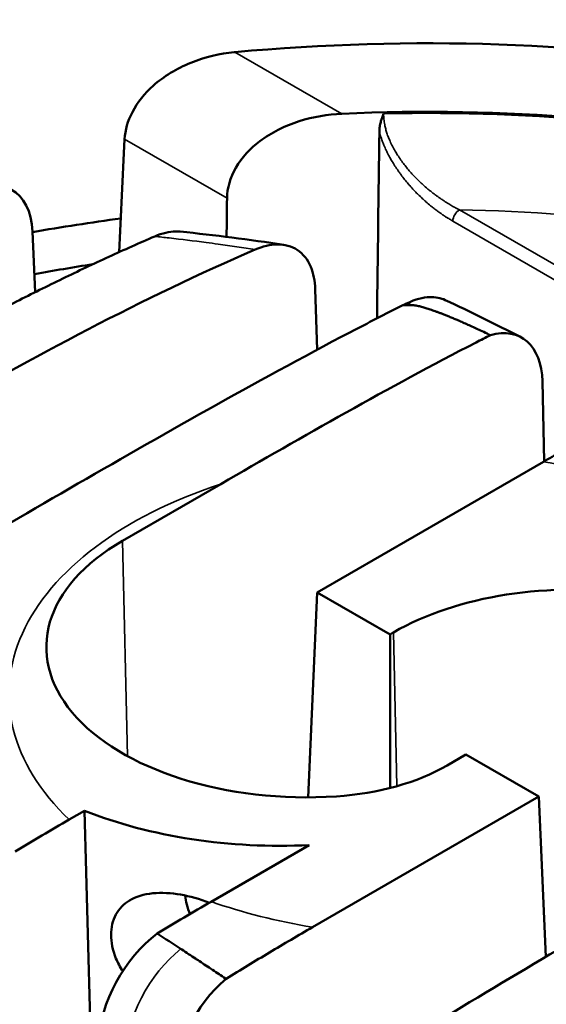
# Model space of a CAD drawing. Units: millimetres. Extents: x -2261 to 2301, y -4181 to 1165.
# Drawn here: x -381 to -369, y -3616 to -3595 of the extents above; entities that cross this region are included whole.
import ezdxf

# ---------------------------------------------------------------- set-up
doc = ezdxf.new("R2010")
doc.units = ezdxf.units.MM
doc.layers.add('Visible (ANSI)', color=7, linetype='Continuous', lineweight=50)
doc.layers.add('Visible Narrow (ANSI)', color=7, linetype='Continuous', lineweight=35)

msp = doc.modelspace()

# ---------------------------------------------------------------- linework, layer by layer
at = {"layer": 'Visible (ANSI)'}
for p, q in [((-380.327, -3601.023), (-380.385, -3599.729)), ((-374.297, -3602.258), (-374.336, -3600.962)), ((-369.435, -3604.644), (-369.474, -3602.93)), ((-374.291, -3607.447), (-369.451, -3604.653)), ((-376.359, -3605.13), (-378.459, -3606.343)), ((-374.489, -3611.832), (-374.291, -3607.447)), ((-374.291, -3607.447), (-372.735, -3608.345)), ((-372.735, -3608.345), (-372.661, -3608.302)), ((-372.735, -3611.632), (-372.735, -3608.345)), ((-371.109, -3610.917), (-371.512, -3611.15)), ((-369.553, -3611.815), (-371.109, -3610.917)), ((-369.553, -3611.815), (-374.393, -3614.61)), ((-369.397, -3615.244), (-369.553, -3611.815)), ((-379.271, -3612.119), (-379.6, -3612.309)), ((-374.462, -3612.853), (-376.559, -3614.064))]:
    msp.add_line(p, q, dxfattribs=at)
for centre, major_axis, ratio, start_param, end_param in [((-371.922, -3610.856), (26.25, 0), 0.57735, 0.869952, 1.728833), ((-371.922, -3610.856), (23.711, 0), 0.57735, 6.205209, 7.931958), ((-381.798, -3600.589), (-0.96, -1.755), 0.59226, 2.368581, 3.913197), ((-371.922, -3615.755), (-29, 0), 0.57735, 4.941014, 5.008532), ((-371.922, -3615.755), (27.5, 0), 0.57735, 1.834647, 1.882065), ((-371.922, -3609.858), (14.823, 0), 0.57735, 1.594355, 1.607305), ((-370.888, -3603.747), (-0.96, -1.755), 0.592238, 2.342344, 3.672712), ((-374.52, -3608.617), (-5.57, 0), 0.57735, 5.497787, 7.969069), ((-368.842, -3610.507), (5.4, 0), 0.57735, 5.497787, 8.63938), ((-374.34, -3609.518), (-3.999, 0), 0.57735, 1.685876, 2.356202), ((-375.093, -3566.99), (5.143, -232.672), 0.022659, 4.907081, 4.944042), ((-375.093, -3608.617), (7.365, 0), 0.57735, 4.109261, 4.798196), ((-377.55, -3616.226), (1.038, 1.71), 0.562044, 0.941247, 2.368617), ((-375.92, -3617.17), (-0.959, -1.756), 0.592263, 4.116791, 5.483801)]:
    msp.add_ellipse(centre, major_axis=major_axis, ratio=ratio, start_param=start_param, end_param=end_param, dxfattribs=at)
for points, knots in [([(-378.414, -3597.749), (-378.405, -3597.562), (-378.349, -3597.361), (-378.141, -3596.963), (-377.98, -3596.767), (-377.58, -3596.411), (-377.301, -3596.24), (-376.697, -3595.995), (-376.371, -3595.92), (-376.063, -3595.89), (-376.058, -3595.89), (-376.053, -3595.889)], [0.6838326, 0.6838326, 0.6838326, 0.6838326, 0.7519731, 0.7519731, 0.8264438, 0.8264438, 0.9183441, 0.9183441, 1.0102444, 1.0102444, 1.0118343, 1.0118343, 1.0118343, 1.0118343]), ([(-373.769, -3597.208), (-374.063, -3597.222), (-374.378, -3597.272), (-374.989, -3597.466), (-375.282, -3597.614), (-375.723, -3597.948), (-375.909, -3598.145), (-376.156, -3598.572), (-376.221, -3598.8), (-376.223, -3599.014)], [-0.338142, -0.338142, -0.338142, -0.338142, -0.2503746, -0.2503746, -0.1581333, -0.1581333, -0.0790666, -0.0790666, -0.0022655, -0.0022655, -0.0022655, -0.0022655]), ([(-372.963, -3597.596), (-372.963, -3597.568), (-372.961, -3597.538), (-372.957, -3597.509), (-372.953, -3597.476), (-372.947, -3597.443), (-372.939, -3597.409), (-372.933, -3597.382), (-372.926, -3597.355), (-372.917, -3597.328), (-372.909, -3597.304), (-372.9, -3597.28), (-372.891, -3597.256), (-372.885, -3597.241), (-372.878, -3597.226), (-372.871, -3597.21)], [0, 0, 0, 0, 0.2379992, 0.2379992, 0.2379992, 0.5, 0.5, 0.5, 0.7079401, 0.7079401, 0.7079401, 0.8865607, 0.8865607, 0.8865607, 1, 1, 1, 1]), ([(-377.769, -3599.831), (-377.61, -3599.763), (-377.457, -3599.726), (-377.284, -3599.724), (-377.253, -3599.725), (-377.223, -3599.728)], [0.000001, 0.000001, 0.000001, 0.000001, 0.06797007, 0.06797007, 0.083159, 0.083159, 0.083159, 0.083159]), ([(-374.336, -3600.962), (-374.342, -3600.783), (-374.374, -3600.622), (-374.497, -3600.326), (-374.595, -3600.203), (-374.842, -3600.04), (-374.989, -3600.001), (-375.3, -3600.005), (-375.459, -3600.043), (-375.622, -3600.114)], [0.000001, 0.000001, 0.000001, 0.000001, 0.0652142, 0.0652142, 0.1402777, 0.1402777, 0.2151089, 0.2151089, 0.2844589, 0.2844589, 0.2844589, 0.2844589]), ([(-375.622, -3600.114), (-378.015, -3601.144), (-380.411, -3602.431), (-384.846, -3604.991), (-387.238, -3606.47), (-389.615, -3608.192)], [-12.516382, -12.516382, -12.516382, -12.516382, -11.575763, -11.575763, -10.635143, -10.635143, -10.635143, -10.635143]), ([(-386.735, -3609.546), (-386.359, -3609.301), (-385.985, -3609.061), (-383.547, -3607.522), (-381.52, -3606.337), (-377.668, -3604.113), (-375.643, -3602.958), (-373.211, -3601.686), (-372.837, -3601.494), (-372.463, -3601.305)], [-20.688989, -20.688989, -20.688989, -20.688989, -20.541074, -20.541074, -19.723972, -19.723972, -18.90687, -18.90687, -18.758956, -18.758956, -18.758956, -18.758956]), ([(-372.362, -3601.257), (-372.195, -3601.178), (-372.033, -3601.135), (-371.762, -3601.127), (-371.65, -3601.148), (-371.552, -3601.194)], [0.000001, 0.000001, 0.000001, 0.000001, 0.0713668, 0.0713668, 0.1292201, 0.1292201, 0.1292201, 0.1292201]), ([(-372.271, -3601.302), (-372.256, -3601.302), (-372.241, -3601.303), (-372.225, -3601.305), (-372.209, -3601.306), (-372.193, -3601.309), (-372.176, -3601.312), (-372.16, -3601.315), (-372.143, -3601.319), (-372.127, -3601.322), (-372.111, -3601.326), (-372.095, -3601.33), (-372.08, -3601.333), (-372.065, -3601.337), (-372.05, -3601.342), (-372.035, -3601.346), (-372.02, -3601.35), (-372.005, -3601.354), (-371.99, -3601.359), (-371.974, -3601.363), (-371.959, -3601.368), (-371.944, -3601.373), (-371.928, -3601.378), (-371.912, -3601.383), (-371.896, -3601.388), (-371.88, -3601.394), (-371.864, -3601.399), (-371.847, -3601.405), (-371.83, -3601.411), (-371.812, -3601.417), (-371.794, -3601.423), (-371.776, -3601.43), (-371.758, -3601.436), (-371.739, -3601.443), (-371.719, -3601.45), (-371.699, -3601.458), (-371.679, -3601.466), (-371.658, -3601.473), (-371.636, -3601.482), (-371.614, -3601.49), (-371.591, -3601.499), (-371.568, -3601.508), (-371.544, -3601.518), (-371.519, -3601.528), (-371.494, -3601.538), (-371.468, -3601.548), (-371.441, -3601.559), (-371.414, -3601.571), (-371.385, -3601.583), (-371.356, -3601.595), (-371.327, -3601.607), (-371.296, -3601.62), (-371.264, -3601.634), (-371.232, -3601.648), (-371.198, -3601.662), (-371.165, -3601.677), (-371.13, -3601.693), (-371.094, -3601.709), (-371.057, -3601.725), (-371.02, -3601.742), (-370.981, -3601.76), (-370.942, -3601.777), (-370.901, -3601.796), (-370.859, -3601.816), (-370.817, -3601.835), (-370.773, -3601.856), (-370.728, -3601.877), (-370.683, -3601.899), (-370.636, -3601.922), (-370.587, -3601.945)], [0, 0, 0, 0, 0.0434783, 0.0434783, 0.0434783, 0.0869565, 0.0869565, 0.0869565, 0.1304348, 0.1304348, 0.1304348, 0.173913, 0.173913, 0.173913, 0.2173913, 0.2173913, 0.2173913, 0.2608696, 0.2608696, 0.2608696, 0.3043478, 0.3043478, 0.3043478, 0.3478261, 0.3478261, 0.3478261, 0.3913043, 0.3913043, 0.3913043, 0.4347826, 0.4347826, 0.4347826, 0.4782609, 0.4782609, 0.4782609, 0.5217391, 0.5217391, 0.5217391, 0.5652174, 0.5652174, 0.5652174, 0.6086957, 0.6086957, 0.6086957, 0.6521739, 0.6521739, 0.6521739, 0.6956522, 0.6956522, 0.6956522, 0.7391304, 0.7391304, 0.7391304, 0.7826087, 0.7826087, 0.7826087, 0.826087, 0.826087, 0.826087, 0.8695652, 0.8695652, 0.8695652, 0.9130435, 0.9130435, 0.9130435, 0.9565217, 0.9565217, 0.9565217, 1, 1, 1, 1]), ([(-370.587, -3601.945), (-370.689, -3601.997), (-370.791, -3602.049), (-372.768, -3603.066), (-374.609, -3604.12), (-376.359, -3605.13)], [18.904252, 18.904252, 18.904252, 18.904252, 18.9445798, 18.9445798, 19.686918, 19.686918, 19.686918, 19.686918]), ([(-357.108, -3610.17), (-357.484, -3610.359), (-357.859, -3610.55), (-360.297, -3611.818), (-362.323, -3612.972), (-366.175, -3615.196), (-368.201, -3616.382), (-370.632, -3617.925), (-371.006, -3618.166), (-371.381, -3618.41)], [-20.688989, -20.688989, -20.688989, -20.688989, -20.541074, -20.541074, -19.723972, -19.723972, -18.90687, -18.90687, -18.758956, -18.758956, -18.758956, -18.758956]), ([(-378.705, -3614.772), (-378.705, -3614.619), (-378.671, -3614.468), (-378.534, -3614.213), (-378.431, -3614.11), (-378.177, -3613.957), (-378.005, -3613.904), (-377.624, -3613.865), (-377.414, -3613.879), (-377.019, -3613.947), (-376.806, -3614.007), (-376.6, -3614.088)], [-0.4873656, -0.4873656, -0.4873656, -0.4873656, -0.4312908, -0.4312908, -0.375216, -0.375216, -0.3132784, -0.3132784, -0.2513408, -0.2513408, -0.1893061, -0.1893061, -0.1893061, -0.1893061]), ([(-373.256, -3617.604), (-373.154, -3617.538), (-373.052, -3617.473), (-371.075, -3616.213), (-369.234, -3615.142), (-367.484, -3614.132)], [-20.9148092, -20.9148092, -20.9148092, -20.9148092, -20.8744812, -20.8744812, -20.1321429, -20.1321429, -20.1321429, -20.1321429]), ([(-378.454, -3615.553), (-378.511, -3615.465), (-378.561, -3615.372), (-378.67, -3615.104), (-378.705, -3614.928), (-378.705, -3614.772)], [0.3992372, 0.3992372, 0.3992372, 0.3992372, 0.43036662, 0.43036662, 0.48749191, 0.48749191, 0.48749191, 0.48749191]), ([(-374.393, -3614.61), (-374.699, -3614.787), (-375.314, -3615.148), (-375.932, -3615.523), (-376.242, -3615.715)], [0.0000003, 0.0000003, 0.0000003, 0.0000003, 0.5, 1, 1, 1, 1]), ([(-376.242, -3615.715), (-376.246, -3615.712), (-376.251, -3615.71), (-376.255, -3615.707), (-376.349, -3615.645), (-376.441, -3615.584), (-376.533, -3615.523), (-376.547, -3615.514), (-376.56, -3615.505), (-376.574, -3615.496), (-376.665, -3615.436), (-376.755, -3615.376), (-376.844, -3615.317), (-376.861, -3615.306), (-376.879, -3615.294), (-376.896, -3615.283), (-376.996, -3615.217), (-377.094, -3615.152), (-377.19, -3615.088), (-377.196, -3615.084), (-377.202, -3615.081), (-377.208, -3615.077)], [0, 0, 0, 0, 0.0125746, 0.0125746, 0.0125746, 0.291488, 0.291488, 0.291488, 0.3333333, 0.3333333, 0.3333333, 0.6120757, 0.6120757, 0.6120757, 0.6666667, 0.6666667, 0.6666667, 0.9805389, 0.9805389, 0.9805389, 0.9999994, 0.9999994, 0.9999994, 0.9999994])]:
    msp.add_open_spline(points, degree=3, knots=knots, dxfattribs=at)
for points in [[(-373.013, -3601.585), (-372.996, -3600.258), (-372.98, -3598.929), (-372.963, -3597.596)], [(-378.528, -3600.167), (-378.49, -3599.361), (-378.452, -3598.555), (-378.414, -3597.749)], [(-376.223, -3599.014), (-376.226, -3599.29), (-376.229, -3599.567), (-376.232, -3599.843)], [(-390.658, -3607.272), (-390.327, -3607.034), (-389.666, -3606.566), (-388.673, -3605.888), (-387.68, -3605.235), (-386.686, -3604.603), (-385.693, -3603.991), (-384.699, -3603.399), (-383.705, -3602.825), (-382.712, -3602.27), (-381.72, -3601.736), (-380.729, -3601.222), (-379.74, -3600.731), (-378.753, -3600.265), (-378.096, -3599.972), (-377.769, -3599.831)], [(-377.223, -3599.728), (-376.487, -3599.806), (-375.748, -3599.901), (-375.008, -3600.012)], [(-372.463, -3601.305), (-372.446, -3601.297), (-372.413, -3601.281), (-372.379, -3601.265), (-372.362, -3601.257)], [(-371.552, -3601.194), (-371.016, -3601.444), (-370.479, -3601.708), (-369.944, -3601.983)], [(-369.451, -3604.653), (-369.327, -3604.582), (-369.081, -3604.44), (-368.71, -3604.23), (-368.339, -3604.023), (-367.969, -3603.82), (-367.724, -3603.687), (-367.601, -3603.621)], [(-379.6, -3612.309), (-379.992, -3612.535), (-380.38, -3612.765), (-380.755, -3612.993)], [(-377.118, -3613.932), (-377.106, -3614.058), (-377.072, -3614.195), (-377.015, -3614.33)], [(-377.715, -3614.748), (-377.34, -3614.521), (-376.951, -3614.29), (-376.559, -3614.064)], [(-377.208, -3615.077), (-377.376, -3614.966), (-377.545, -3614.856), (-377.715, -3614.748)]]:
    msp.add_open_spline(points, degree=3, dxfattribs=at)
at = {"layer": 'Visible Narrow (ANSI)'}
for p, q in [((-376.053, -3595.889), (-373.769, -3597.208)), ((-378.414, -3597.749), (-376.223, -3599.014)), ((-371.25, -3599.263), (-349.722, -3611.693)), ((-371.391, -3599.504), (-349.863, -3611.933)), ((-378.356, -3610.949), (-378.459, -3606.343)), ((-372.587, -3611.593), (-372.661, -3608.302))]:
    msp.add_line(p, q, dxfattribs=at)
for centre, major_axis, start_param, end_param in [((-371.922, -3610.888), (23.71, 0), 6.265839, 7.894032), ((-371.25, -3599.427), (-0.1, -0.173), 3.926991, 5.471607), ((-371.922, -3612.081), (22.21, 0), 1.138713, 1.540546), ((-371.922, -3609.631), (8.97, 0), 1.027442, 1.291704), ((-371.922, -3609.631), (-8.97, 0), 5.229874, 6.826539), ((-371.922, -3609.631), (-8.97, 0), 1.027442, 1.291704), ((-376.979, -3616.555), (-1, -1.732), 4.089923, 5.497787)]:
    msp.add_ellipse(centre, major_axis=major_axis, ratio=0.57735, start_param=start_param, end_param=end_param, dxfattribs=at)
for points, knots in [([(-372.871, -3597.21), (-372.872, -3597.247), (-372.87, -3597.285), (-372.866, -3597.324), (-372.863, -3597.362), (-372.857, -3597.401), (-372.849, -3597.442), (-372.846, -3597.457), (-372.843, -3597.473), (-372.839, -3597.489), (-372.832, -3597.519), (-372.824, -3597.548), (-372.815, -3597.579), (-372.806, -3597.609), (-372.796, -3597.639), (-372.785, -3597.67), (-372.774, -3597.701), (-372.762, -3597.731), (-372.749, -3597.762), (-372.744, -3597.774), (-372.739, -3597.785), (-372.734, -3597.797), (-372.718, -3597.833), (-372.7, -3597.868), (-372.682, -3597.903), (-372.664, -3597.939), (-372.645, -3597.974), (-372.625, -3598.008), (-372.608, -3598.037), (-372.591, -3598.064), (-372.574, -3598.091), (-372.551, -3598.128), (-372.527, -3598.164), (-372.503, -3598.198), (-372.478, -3598.232), (-372.454, -3598.265), (-372.43, -3598.297), (-372.418, -3598.311), (-372.407, -3598.326), (-372.396, -3598.34), (-372.371, -3598.37), (-372.347, -3598.4), (-372.322, -3598.428), (-372.297, -3598.458), (-372.272, -3598.486), (-372.247, -3598.513), (-372.237, -3598.523), (-372.228, -3598.533), (-372.219, -3598.542), (-372.189, -3598.573), (-372.16, -3598.603), (-372.131, -3598.631), (-372.103, -3598.658), (-372.076, -3598.684), (-372.049, -3598.709), (-372.018, -3598.737), (-371.987, -3598.765), (-371.957, -3598.79), (-371.934, -3598.81), (-371.911, -3598.829), (-371.889, -3598.847), (-371.856, -3598.874), (-371.823, -3598.899), (-371.791, -3598.924), (-371.774, -3598.937), (-371.757, -3598.949), (-371.74, -3598.962), (-371.706, -3598.987), (-371.672, -3599.01), (-371.64, -3599.032), (-371.627, -3599.041), (-371.614, -3599.049), (-371.602, -3599.058), (-371.569, -3599.08), (-371.536, -3599.1), (-371.505, -3599.12), (-371.495, -3599.126), (-371.485, -3599.132), (-371.475, -3599.138), (-371.445, -3599.156), (-371.416, -3599.173), (-371.388, -3599.189), (-371.378, -3599.195), (-371.368, -3599.201), (-371.358, -3599.206), (-371.321, -3599.227), (-371.285, -3599.246), (-371.25, -3599.263)], [0, 0, 0, 0, 0.0352177, 0.0352177, 0.0352177, 0.0698474, 0.0698474, 0.0698474, 0.0833333, 0.0833333, 0.0833333, 0.1079395, 0.1079395, 0.1079395, 0.1325187, 0.1325187, 0.1325187, 0.1572296, 0.1572296, 0.1572296, 0.1666667, 0.1666667, 0.1666667, 0.1957008, 0.1957008, 0.1957008, 0.2254533, 0.2254533, 0.2254533, 0.25, 0.25, 0.25, 0.2838555, 0.2838555, 0.2838555, 0.3177109, 0.3177109, 0.3177109, 0.3333333, 0.3333333, 0.3333333, 0.3676477, 0.3676477, 0.3676477, 0.4033984, 0.4033984, 0.4033984, 0.4166667, 0.4166667, 0.4166667, 0.4592199, 0.4592199, 0.4592199, 0.5, 0.5, 0.5, 0.5474658, 0.5474658, 0.5474658, 0.5833333, 0.5833333, 0.5833333, 0.6372791, 0.6372791, 0.6372791, 0.6666667, 0.6666667, 0.6666667, 0.7261649, 0.7261649, 0.7261649, 0.75, 0.75, 0.75, 0.81282, 0.81282, 0.81282, 0.8333333, 0.8333333, 0.8333333, 0.8950732, 0.8950732, 0.8950732, 0.9166667, 0.9166667, 0.9166667, 1, 1, 1, 1]), ([(-372.963, -3597.596), (-372.955, -3597.628), (-372.945, -3597.66), (-372.925, -3597.724), (-372.914, -3597.756), (-372.89, -3597.819), (-372.878, -3597.849), (-372.858, -3597.899), (-372.85, -3597.918), (-372.826, -3597.971), (-372.809, -3598.005), (-372.775, -3598.075), (-372.756, -3598.11), (-372.722, -3598.173), (-372.706, -3598.201), (-372.685, -3598.235), (-372.681, -3598.242), (-372.655, -3598.285), (-372.634, -3598.32), (-372.589, -3598.388), (-372.566, -3598.421), (-372.529, -3598.473), (-372.515, -3598.492), (-372.5, -3598.512), (-372.5, -3598.513), (-372.473, -3598.549), (-372.448, -3598.582), (-372.396, -3598.647), (-372.369, -3598.679), (-372.338, -3598.715), (-372.334, -3598.72), (-372.323, -3598.733), (-372.317, -3598.739), (-372.281, -3598.78), (-372.252, -3598.812), (-372.203, -3598.864), (-372.184, -3598.884), (-372.154, -3598.914), (-372.143, -3598.924), (-372.101, -3598.966), (-372.07, -3598.996), (-372.029, -3599.034), (-372.019, -3599.043), (-371.995, -3599.065), (-371.981, -3599.077), (-371.932, -3599.12), (-371.898, -3599.149), (-371.848, -3599.19), (-371.831, -3599.204), (-371.786, -3599.239), (-371.759, -3599.26), (-371.712, -3599.295), (-371.692, -3599.309), (-371.651, -3599.338), (-371.63, -3599.353), (-371.587, -3599.382), (-371.566, -3599.396), (-371.528, -3599.421), (-371.512, -3599.431), (-371.472, -3599.456), (-371.449, -3599.47), (-371.415, -3599.49), (-371.403, -3599.497), (-371.391, -3599.504)], [0.0000001, 0.0000001, 0.0000001, 0.0000001, 0.0245342, 0.0245342, 0.0504868, 0.0504868, 0.0751735, 0.0751735, 0.0909091, 0.0909091, 0.1195457, 0.1195457, 0.150041, 0.150041, 0.1752163, 0.1752163, 0.1818182, 0.1818182, 0.2156569, 0.2156569, 0.2510284, 0.2510284, 0.2727273, 0.2727273, 0.2739153, 0.2739153, 0.3138883, 0.3138883, 0.3557818, 0.3557818, 0.3636364, 0.3636364, 0.3730566, 0.3730566, 0.4214514, 0.4214514, 0.4545455, 0.4545455, 0.4722379, 0.4722379, 0.5274837, 0.5274837, 0.5454545, 0.5454545, 0.5714858, 0.5714858, 0.6363636, 0.6363636, 0.6706943, 0.6706943, 0.7272727, 0.7272727, 0.7699808, 0.7699808, 0.8181818, 0.8181818, 0.8690721, 0.8690721, 0.9090909, 0.9090909, 0.9684263, 0.9684263, 1, 1, 1, 1]), ([(-375.622, -3600.114), (-375.881, -3600.074), (-376.144, -3600.035), (-376.411, -3599.998), (-376.498, -3599.986), (-376.585, -3599.974), (-376.673, -3599.963), (-376.933, -3599.928), (-377.196, -3599.896), (-377.464, -3599.865), (-377.565, -3599.853), (-377.666, -3599.842), (-377.769, -3599.831)], [0, 0, 0, 0, 0.3770228, 0.3770228, 0.3770228, 0.5, 0.5, 0.5, 0.862812, 0.862812, 0.862812, 1, 1, 1, 1]), ([(-372.271, -3601.302), (-372.286, -3601.295), (-372.316, -3601.28), (-372.347, -3601.265), (-372.362, -3601.257)], [0.0000034, 0.0000034, 0.0000034, 0.0000034, 0.5, 1, 1, 1, 1])]:
    msp.add_open_spline(points, degree=3, knots=knots, dxfattribs=at)

doc.saveas('drawing.dxf')
